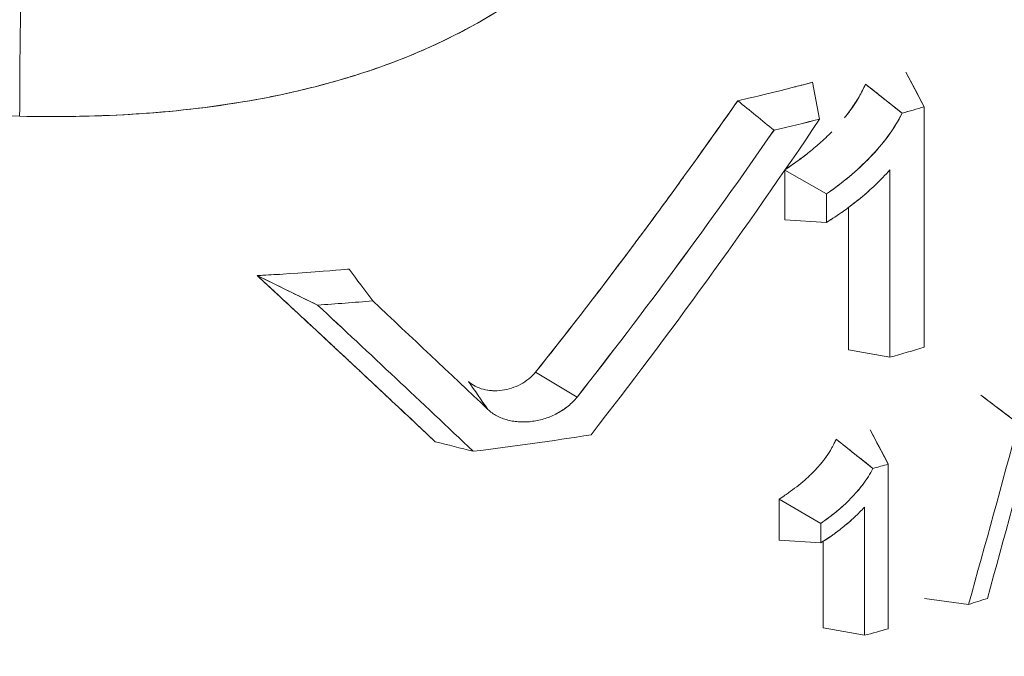
# Model space of a CAD drawing. Units: inches. Extents: x 3 to 195, y 3 to 12.
# Drawn here: x 180 to 180, y 10 to 11 of the extents above; entities that cross this region are included whole.
import ezdxf

# ---------------------------------------------------------------- set-up
doc = ezdxf.new("R2010")
doc.units = ezdxf.units.IN
doc.header["$MEASUREMENT"] = 0
doc.layers.get('0').update_dxf_attribs({"linetype": 'CONTINUOUS'})
doc.layers.add('DETAIL', color=1, linetype='CONTINUOUS')

# ---------------------------------------------------------------- blocks, each defined once
blk = doc.blocks.new('A$C3bc45627')
at = {"color": 0, "linetype": 'Continuous', "lineweight": 0, "extrusion": (-1e-16, 0.816497, 0.57735)}
for p, q in [((0.61437, 20.05168), (0.62615, 20.02946)), ((0.55411, 20.04525), (0.55867, 20.02146)), ((0.58834, 20.044), (0.61189, 20.02527)), ((0.62615, 19.87433), (0.62615, 20.02946)), ((0.62615, 20.02946), (0.62615, 19.87433)), ((0.5362, 19.98848), (0.5362, 19.95651)), ((0.5362, 19.95651), (0.5362, 19.98848)), ((0.56308, 19.9732), (0.53631, 19.98864)), ((0.56308, 19.9732), (0.53631, 19.98864)), ((0.60394, 19.86786), (0.60394, 19.98875)), ((0.60394, 19.98875), (0.60394, 19.86786)), ((0.56308, 19.9732), (0.56308, 19.95487)), ((0.56308, 19.95487), (0.56308, 19.9732)), ((0.57739, 19.96459), (0.57739, 19.87262)), ((0.57739, 19.87262), (0.57739, 19.96459)), ((0.5362, 19.95651), (0.56308, 19.95487)), ((0.5362, 19.95651), (0.56308, 19.95487)), ((0.23481, 19.90156), (0.19583, 19.92057)), ((0.57739, 19.87262), (0.60394, 19.86786)), ((0.4022, 19.84221), (0.37547, 19.85829)), ((0.4022, 19.84221), (0.37547, 19.85829)), ((0.66263, 19.84347), (0.68685, 19.82525)), ((0.59127, 19.82107), (0.60297, 19.79895)), ((0.56941, 19.81495), (0.59307, 19.79618)), ((0.60297, 19.79895), (0.60297, 19.6928)), ((0.60297, 19.6928), (0.60297, 19.79895)), ((0.55941, 19.76075), (0.5325, 19.77626)), ((0.5325, 19.77626), (0.5325, 19.74986)), ((0.55941, 19.76075), (0.5325, 19.77626)), ((0.5325, 19.74986), (0.5325, 19.77626)), ((0.58756, 19.68853), (0.58756, 19.77124)), ((0.58756, 19.77124), (0.58756, 19.68853)), ((0.55941, 19.7482), (0.55941, 19.76075)), ((0.55941, 19.76075), (0.55941, 19.7482)), ((0.5325, 19.74986), (0.55941, 19.7482)), ((0.5325, 19.74986), (0.55941, 19.7482)), ((0.56088, 19.74911), (0.56088, 19.69334)), ((0.56088, 19.69334), (0.56088, 19.74911)), ((0.65473, 19.70841), (0.62626, 19.71227)), ((0.56088, 19.69334), (0.58756, 19.68853))]:
    blk.add_line(p, q, dxfattribs=at)
at = {"color": 0, "linetype": 'Continuous', "lineweight": 0, "extrusion": (7.1e-15, 1e-16, -1)}
blk.add_ellipse((0.04992, 20.13299), major_axis=(0.00422, 0.18995), ratio=0.031425, start_param=-2.186625, end_param=-1.175904, dxfattribs=at)
at = {"color": 0, "linetype": 'Continuous', "lineweight": 0}
for centre, major_axis, ratio, start_param, end_param in [((0.04992, 20.13299), (-0.00422, -0.18995), 0.031425, -1.965688, -0.954967), ((0.0862, 20.60955), (0.24068, -0.53208), 0.000024, -0.000007, 0.000056), ((0.49108, 20.00361), (1.08438, -0.88286), 0.023174, 1.554461, 1.576034), ((0.10487, 20.60994), (1.13252, 0), 0.57735, -1.106605, -1.092475), ((0.05326, 21.10159), (0.83445, 1.92775), 0.458789, -2.086474, -1.956607), ((0.05303, 21.10225), (0.83448, 1.92849), 0.458865, -2.086628, -1.956797), ((-5.08541, 43.76436), (49.01111, -30.19511), 0.318746, -1.270954, -1.270169), ((0.28805, 19.92876), (0.52822, -0.71238), 0.032488, -1.589264, -1.560488), ((0.09351, 19.88821), (1.16087, -1.0744), 0.083623, 1.43065, 1.49556), ((0.1563, 19.88284), (0.97233, -0.9047), 0.070402, 1.441704, 1.518886), ((0.10487, 20.4548), (1.1325, 0), 0.57735, -1.114443, -1.092475), ((-8.51124, 27.02495), (-2.43468, 14.7753), 0.645762, -2.191355, -2.182328), ((0.10487, 20.44739), (1.1325, 0), 0.57735, -1.36595, -1.296907), ((0.22755, 20.24148), (0.95857, 0.07805), 0.523761, -1.222573, -1.211386), ((0.10487, 20.28002), (1.1325, 0), 0.57735, -1.06383, -1.051511), ((0.10487, 20.28002), (1.1325, 0), 0.57735, -1.130491, -1.115397)]:
    blk.add_ellipse(centre, major_axis=major_axis, ratio=ratio, start_param=start_param, end_param=end_param, dxfattribs=at)
at = {"color": 0, "linetype": 'Continuous', "lineweight": 0, "extrusion": (0, 1e-16, -1)}
for centre, major_axis, ratio, start_param, end_param in [((0.0862, 20.60955), (0.24074, -0.53207), 0.000024, 0.000007, 0.000069), ((0.10487, 20.62052), (-1.1325, 0), 0.57735, -1.983078, -1.954892), ((0.05621, 21.1407), (0.83357, 1.93068), 0.457543, 1.985137, 2.096325)]:
    blk.add_ellipse(centre, major_axis=major_axis, ratio=ratio, start_param=start_param, end_param=end_param, dxfattribs=at)
at = {"color": 0, "linetype": 'Continuous', "lineweight": 0, "extrusion": (0, 3e-16, -1)}
for centre, start_param, end_param in [((0.0862, 20.67674), -1.532299, -1.271868), ((0.10487, 20.60993), -2.049117, -2.034987)]:
    blk.add_ellipse(centre, major_axis=(-1.1325, 0), ratio=0.57735, start_param=start_param, end_param=end_param, dxfattribs=at)
at = {"color": 0, "linetype": 'Continuous', "lineweight": 0, "extrusion": (1e-16, 5e-16, -1)}
blk.add_ellipse((0.10487, 20.62053), major_axis=(-1.13252, 0), ratio=0.577347, start_param=-1.983076, end_param=-1.954891, dxfattribs=at)
at = {"color": 0, "linetype": 'Continuous', "lineweight": 0, "extrusion": (-2e-16, 1e-16, -1)}
blk.add_ellipse((0.05709, 21.13807), major_axis=(0.83347, 1.92773), ratio=0.457252, start_param=1.984403, end_param=2.095712, dxfattribs=at)
at = {"color": 0, "linetype": 'Continuous', "lineweight": 0, "extrusion": (-1e-16, 2e-16, -1)}
blk.add_ellipse((0.10487, 20.5511), major_axis=(-1.13252, 0), ratio=0.577351, start_param=-1.717441, end_param=-1.685782, dxfattribs=at)
at = {"color": 0, "linetype": 'Continuous', "lineweight": 0, "extrusion": (-1e-16, 3e-16, -1)}
blk.add_ellipse((0.10487, 20.55109), major_axis=(-1.1325, 0), ratio=0.57735, start_param=-1.717441, end_param=-1.685781, dxfattribs=at)
at = {"color": 0, "linetype": 'Continuous', "lineweight": 0, "extrusion": (-5e-16, -6e-16, -1)}
blk.add_ellipse((0.08182, 19.85076), major_axis=(-1.20062, 1.11029), ratio=0.08642, start_param=-4.664775, end_param=-4.580147, dxfattribs=at)
at = {"color": 0, "linetype": 'Continuous', "lineweight": 0, "extrusion": (-9e-16, -1.1e-15, -1)}
blk.add_ellipse((0.08193, 19.85076), major_axis=(-1.2003, 1.11001), ratio=0.086398, start_param=-4.664812, end_param=-4.580163, dxfattribs=at)
at = {"color": 0, "linetype": 'Continuous', "lineweight": 0, "extrusion": (-2e-16, 0, -1)}
for centre, major_axis, ratio, start_param, end_param in [((-8.46872, 27.0284), (2.42551, -14.70181), 0.645923, -0.955762, -0.946689), ((-8.46662, 27.02929), (2.42301, -14.70316), 0.645775, -0.955878, -0.946806)]:
    blk.add_ellipse(centre, major_axis=major_axis, ratio=ratio, start_param=start_param, end_param=end_param, dxfattribs=at)
at = {"color": 0, "linetype": 'Continuous', "lineweight": 0, "extrusion": (-2e-16, 2e-16, -1)}
blk.add_ellipse((0.55402, 19.7952), major_axis=(-0.92959, 0.73673), ratio=0.02111, start_param=1.570621, end_param=1.596088, dxfattribs=at)
at = {"color": 0, "linetype": 'Continuous', "lineweight": 0, "extrusion": (1e-16, 1e-16, -1)}
blk.add_ellipse((0.10487, 20.38616), major_axis=(1.1325, 0), ratio=0.577351, start_param=1.115395, end_param=1.125106, dxfattribs=at)
at = {"color": 0, "linetype": 'Continuous', "lineweight": 0}
for points, knots in [([(0.04261, 20.02337), (0.06843, 20.0228), (0.09413, 20.02323), (0.11967, 20.02493), (0.1452, 20.02664), (0.17057, 20.0296), (0.19571, 20.0342), (0.20828, 20.03649), (0.2208, 20.0392), (0.23325, 20.04238), (0.23947, 20.04397), (0.24566, 20.04567), (0.25177, 20.04749), (0.25789, 20.0493), (0.26394, 20.05123), (0.26992, 20.05327), (0.28189, 20.05735), (0.29359, 20.0619), (0.305, 20.06696), (0.31071, 20.06948), (0.31634, 20.07213), (0.32189, 20.07492), (0.32744, 20.0777), (0.33292, 20.08062), (0.33831, 20.08368), (0.35984, 20.09588), (0.37912, 20.10976), (0.39603, 20.12523), (0.40026, 20.12909), (0.40434, 20.13306), (0.40827, 20.13713), (0.41024, 20.13916), (0.41216, 20.14122), (0.41405, 20.1433), (0.41594, 20.14539), (0.4178, 20.1475), (0.4196, 20.14962), (0.42681, 20.15811), (0.43322, 20.16678), (0.43889, 20.1756), (0.44455, 20.18441), (0.44947, 20.19337), (0.45367, 20.20246), (0.45577, 20.207), (0.4577, 20.21158), (0.45944, 20.21618), (0.46118, 20.22077), (0.46272, 20.22535), (0.46408, 20.22991), (0.4668, 20.23903), (0.46878, 20.24809), (0.47007, 20.25707), (0.47051, 20.2601), (0.47087, 20.26312), (0.47116, 20.26613)], [0, 0, 0, 0, 0.130404, 0.130404, 0.130404, 0.260808, 0.260808, 0.260808, 0.32601, 0.32601, 0.32601, 0.358611, 0.358611, 0.358611, 0.391212, 0.391212, 0.391212, 0.456414, 0.456414, 0.456414, 0.489014, 0.489014, 0.489014, 0.521615, 0.521615, 0.521615, 0.652019, 0.652019, 0.652019, 0.68462, 0.68462, 0.68462, 0.700921, 0.700921, 0.700921, 0.717221, 0.717221, 0.717221, 0.782423, 0.782423, 0.782423, 0.847625, 0.847625, 0.847625, 0.880226, 0.880226, 0.880226, 0.912827, 0.912827, 0.912827, 0.978029, 0.978029, 0.978029, 1, 1, 1, 1]), ([(0.47116, 20.26613), (0.47024, 20.25641), (0.46854, 20.24672), (0.46604, 20.23697), (0.46353, 20.22721), (0.4602, 20.21745), (0.45607, 20.20783), (0.45194, 20.19822), (0.44705, 20.18879), (0.4414, 20.1796), (0.43575, 20.17041), (0.4294, 20.1615), (0.42245, 20.15304), (0.40857, 20.13614), (0.39224, 20.1206), (0.37394, 20.10693), (0.35563, 20.09327), (0.33586, 20.08142), (0.31495, 20.07152), (0.29404, 20.06163), (0.27237, 20.05347), (0.2501, 20.04699), (0.22783, 20.04052), (0.20516, 20.03551), (0.18232, 20.0319), (0.15948, 20.0283), (0.13652, 20.02587), (0.11354, 20.02455), (0.09055, 20.02323), (0.06738, 20.02282), (0.04261, 20.02337)], [0, 0, 0, 0, 0.0625, 0.0625, 0.0625, 0.125, 0.125, 0.125, 0.1875, 0.1875, 0.1875, 0.25, 0.25, 0.25, 0.375, 0.375, 0.375, 0.5, 0.5, 0.5, 0.625, 0.625, 0.625, 0.75, 0.75, 0.75, 0.875, 0.875, 0.875, 1, 1, 1, 1]), ([(0.50585, 20.03336), (0.50732, 20.0337), (0.51546, 20.03555), (0.52836, 20.0387), (0.54126, 20.04186), (0.54922, 20.04395), (0.55411, 20.04525)], [0, 0, 0, 0, 0.000666169, 0.000666169, 0.000666169, 0.001332337, 0.001332337, 0.001332337, 0.001332337]), ([(0.57532, 20.02312), (0.57563, 20.0235), (0.57593, 20.02389), (0.57623, 20.02427), (0.57947, 20.02842), (0.58239, 20.03224), (0.58625, 20.03988), (0.5869, 20.04115), (0.58759, 20.04253), (0.58834, 20.044)], [0.0014517543, 0.0014517543, 0.0014517543, 0.0014517543, 0.001490869, 0.001490869, 0.001490869, 0.0019168499, 0.0019168499, 0.0019168499, 0.0019878253, 0.0019878253, 0.0019878253, 0.0019878253]), ([(0.37547, 19.85829), (0.39721, 19.88559), (0.41933, 19.9143), (0.44149, 19.94406), (0.45035, 19.95596), (0.45898, 19.96771), (0.46783, 19.97991), (0.4811, 19.99821), (0.49381, 20.0161), (0.50585, 20.03336)], [0, 0, 0, 0, 0.002916115, 0.002916115, 0.002916115, 0.004082562, 0.004082562, 0.004082562, 0.005832231, 0.005832231, 0.005832231, 0.005832231]), ([(0.61189, 20.02527), (0.60938, 20.02027), (0.60632, 20.01531), (0.60283, 20.01056), (0.59933, 20.00581), (0.59546, 20.00125), (0.59126, 19.99691), (0.58706, 19.99257), (0.58259, 19.98843), (0.57789, 19.98451), (0.5732, 19.9806), (0.56833, 19.97688), (0.56308, 19.9732)], [0, 0, 0, 0, 0.25, 0.25, 0.25, 0.5, 0.5, 0.5, 0.75, 0.75, 0.75, 1, 1, 1, 1]), ([(0.61189, 20.02527), (0.60671, 20.01496), (0.59951, 20.00544), (0.58269, 19.98806), (0.57307, 19.9802), (0.56308, 19.9732)], [0, 0, 0, 0, 0.5, 0.5, 0.9999999, 0.9999999, 0.9999999, 0.9999999]), ([(0.56308, 19.95487), (0.56686, 19.95718), (0.57057, 19.95962), (0.57508, 19.96287), (0.57598, 19.96352), (0.57775, 19.96486), (0.57864, 19.96554), (0.58128, 19.96757), (0.58303, 19.96896), (0.58648, 19.97177), (0.58819, 19.97321), (0.59153, 19.97613), (0.59317, 19.97763), (0.59798, 19.98223), (0.60104, 19.98544), (0.60394, 19.98875)], [0, 0, 0, 0, 0.25, 0.25, 0.3125, 0.3125, 0.375, 0.375, 0.5, 0.5, 0.625, 0.625, 0.75, 0.75, 1, 1, 1, 1]), ([(0.56308, 19.95487), (0.56703, 19.95728), (0.57073, 19.95973), (0.57421, 19.96224), (0.57496, 19.96278), (0.57573, 19.96334), (0.57647, 19.9639), (0.57706, 19.96434), (0.57767, 19.9648), (0.5783, 19.96528), (0.57872, 19.9656), (0.57912, 19.96591), (0.57954, 19.96623), (0.58134, 19.96762), (0.58309, 19.969), (0.58478, 19.97039), (0.58563, 19.97108), (0.58649, 19.97179), (0.58733, 19.9725), (0.58776, 19.97286), (0.58818, 19.97322), (0.58862, 19.9736), (0.58906, 19.97397), (0.58948, 19.97433), (0.58989, 19.97469), (0.59153, 19.97613), (0.59316, 19.97762), (0.59476, 19.97916), (0.59797, 19.98222), (0.60102, 19.98542), (0.60394, 19.98875)], [0, 0, 0, 0, 0.25, 0.25, 0.25, 0.3035714, 0.3035714, 0.3035714, 0.3464286, 0.3464286, 0.3464286, 0.375, 0.375, 0.375, 0.5, 0.5, 0.5, 0.5625, 0.5625, 0.5625, 0.59375, 0.59375, 0.59375, 0.625, 0.625, 0.625, 0.75, 0.75, 0.75, 1, 1, 1, 1]), ([(0.31063, 19.81344), (0.31019, 19.81385), (0.30929, 19.8147), (0.30794, 19.81598), (0.30377, 19.81991), (0.29526, 19.82791), (0.28256, 19.83982), (0.28026, 19.84197), (0.27912, 19.84304), (0.2775, 19.84456), (0.27482, 19.84707), (0.27231, 19.84943), (0.26996, 19.85162), (0.26771, 19.85372), (0.26562, 19.85568), (0.26369, 19.85749), (0.26259, 19.85851), (0.26155, 19.85949), (0.26055, 19.86042), (0.25945, 19.86145), (0.25842, 19.86241), (0.25742, 19.86334), (0.25629, 19.8644), (0.25521, 19.86541), (0.25422, 19.86634), (0.25414, 19.86641), (0.25406, 19.86648), (0.25394, 19.86659), (0.25299, 19.86748), (0.252, 19.86841), (0.25101, 19.86933), (0.24887, 19.87133), (0.24673, 19.87332), (0.24461, 19.8753), (0.24032, 19.87929), (0.23607, 19.88326), (0.23185, 19.88718), (0.23153, 19.88747), (0.23122, 19.88776), (0.2309, 19.88807), (0.22502, 19.89353), (0.21919, 19.89894), (0.2124, 19.90524), (0.21031, 19.90718), (0.208, 19.90933), (0.2065, 19.91071), (0.20557, 19.91158), (0.20495, 19.91214), (0.20406, 19.91298), (0.20172, 19.91514), (0.19877, 19.91786), (0.19583, 19.92057)], [0, 0, 0, 0, 0.000287507, 0.000287507, 0.000287507, 0.001169852, 0.001169852, 0.001169852, 0.001329275, 0.001329275, 0.001329275, 0.001593713, 0.001593713, 0.001593713, 0.001847091, 0.001847091, 0.001847091, 0.001990008, 0.001990008, 0.001990008, 0.002148343, 0.002148343, 0.002148343, 0.002328519, 0.002328519, 0.002328519, 0.002342784, 0.002342784, 0.002342784, 0.002461975, 0.002461975, 0.002461975, 0.002720181, 0.002720181, 0.002720181, 0.003241116, 0.003241116, 0.003241116, 0.003279898, 0.003279898, 0.003279898, 0.003982733, 0.003982733, 0.003982733, 0.004199073, 0.004199073, 0.004199073, 0.004334151, 0.004334151, 0.004334151, 0.004685568, 0.004685568, 0.004685568, 0.004685568]), ([(0.31063, 19.81344), (0.3005, 19.82299), (0.28977, 19.83306), (0.27862, 19.84351), (0.27025, 19.85136), (0.26209, 19.85898), (0.25388, 19.86665), (0.2443, 19.87559), (0.23467, 19.88455), (0.22428, 19.89422), (0.21389, 19.90388), (0.20413, 19.91293), (0.19583, 19.92057)], [0, 0, 0, 0, 0.001338734, 0.001338734, 0.001338734, 0.002342784, 0.002342784, 0.002342784, 0.003514176, 0.003514176, 0.003514176, 0.004685568, 0.004685568, 0.004685568, 0.004685568]), ([(0.33211, 19.85235), (0.33338, 19.85114), (0.33485, 19.85009), (0.3365, 19.84923), (0.33814, 19.84836), (0.33989, 19.84769), (0.34177, 19.84721), (0.34364, 19.84672), (0.3456, 19.84643), (0.34765, 19.84632), (0.3497, 19.84622), (0.35175, 19.84631), (0.35382, 19.84659), (0.35589, 19.84687), (0.35794, 19.84733), (0.35997, 19.84798), (0.36199, 19.84863), (0.36395, 19.84946), (0.36585, 19.85047), (0.36775, 19.85148), (0.36951, 19.85265), (0.37115, 19.85397), (0.37278, 19.8553), (0.37423, 19.85674), (0.37547, 19.85829)], [0, 0, 0, 0, 0.000163195, 0.000163195, 0.000163195, 0.00032639, 0.00032639, 0.00032639, 0.000489585, 0.000489585, 0.000489585, 0.000652781, 0.000652781, 0.000652781, 0.000815976, 0.000815976, 0.000815976, 0.000979171, 0.000979171, 0.000979171, 0.001142366, 0.001142366, 0.001142366, 0.001305561, 0.001305561, 0.001305561, 0.001305561]), ([(0.34463, 19.83426), (0.34635, 19.83262), (0.34831, 19.83123), (0.35048, 19.83008), (0.35265, 19.82894), (0.35503, 19.82803), (0.35752, 19.82738), (0.36001, 19.82674), (0.36262, 19.82635), (0.36531, 19.82621), (0.368, 19.82607), (0.37074, 19.82619), (0.37348, 19.82656), (0.37623, 19.82693), (0.37899, 19.82756), (0.38167, 19.82843), (0.38435, 19.82929), (0.38697, 19.8304), (0.38946, 19.83175), (0.39195, 19.83309), (0.3943, 19.83464), (0.39644, 19.8364), (0.39859, 19.83816), (0.40055, 19.84012), (0.4022, 19.84221)], [0, 0, 0, 0, 0.125, 0.125, 0.125, 0.25, 0.25, 0.25, 0.375, 0.375, 0.375, 0.5, 0.5, 0.5, 0.625, 0.625, 0.625, 0.75, 0.75, 0.75, 0.875, 0.875, 0.875, 1, 1, 1, 1]), ([(0.4022, 19.84221), (0.40138, 19.84117), (0.40048, 19.84016), (0.39951, 19.83919), (0.39855, 19.83822), (0.39753, 19.83729), (0.39645, 19.83641), (0.39522, 19.8354), (0.39393, 19.83446), (0.39259, 19.83359), (0.39158, 19.83294), (0.39054, 19.83232), (0.38947, 19.83175), (0.38822, 19.83108), (0.38694, 19.83046), (0.38564, 19.82991), (0.38434, 19.82935), (0.38302, 19.82886), (0.38167, 19.82843), (0.38033, 19.82799), (0.37898, 19.82762), (0.3776, 19.82731), (0.37623, 19.827), (0.37486, 19.82675), (0.37349, 19.82656), (0.37211, 19.82637), (0.37075, 19.82625), (0.36938, 19.82619), (0.36802, 19.82614), (0.36666, 19.82614), (0.36531, 19.82621), (0.36396, 19.82628), (0.36264, 19.82641), (0.36133, 19.82661), (0.36003, 19.8268), (0.35876, 19.82706), (0.35751, 19.82739), (0.35627, 19.82771), (0.35506, 19.8281), (0.35388, 19.82855), (0.3527, 19.829), (0.35156, 19.82951), (0.35048, 19.83009), (0.34939, 19.83066), (0.34836, 19.83129), (0.34738, 19.83199), (0.3464, 19.83269), (0.34548, 19.83345), (0.34463, 19.83426)], [0, 0, 0, 0, 0.0625, 0.0625, 0.0625, 0.125, 0.125, 0.125, 0.196429, 0.196429, 0.196429, 0.25, 0.25, 0.25, 0.3125, 0.3125, 0.3125, 0.375, 0.375, 0.375, 0.4375, 0.4375, 0.4375, 0.5, 0.5, 0.5, 0.5625, 0.5625, 0.5625, 0.625, 0.625, 0.625, 0.6875, 0.6875, 0.6875, 0.75, 0.75, 0.75, 0.8125, 0.8125, 0.8125, 0.875, 0.875, 0.875, 0.9375, 0.9375, 0.9375, 1, 1, 1, 1]), ([(0.5325, 19.77626), (0.53556, 19.77836), (0.53745, 19.77967), (0.53884, 19.78065), (0.54023, 19.78163), (0.54209, 19.78299), (0.54389, 19.78438), (0.54568, 19.78576), (0.54746, 19.78722), (0.54913, 19.78869), (0.5508, 19.79016), (0.55247, 19.79173), (0.55409, 19.79337), (0.55539, 19.79468), (0.55664, 19.79601), (0.55788, 19.7974), (0.55973, 19.79947), (0.56142, 19.80158), (0.56294, 19.80373), (0.56421, 19.80553), (0.56538, 19.80737), (0.56639, 19.80918), (0.56672, 19.80977), (0.56706, 19.81039), (0.5674, 19.81106), (0.56766, 19.81156), (0.5679, 19.81202), (0.56814, 19.81249), (0.56856, 19.81331), (0.56898, 19.81413), (0.56941, 19.81495)], [0, 0, 0, 0, 0.000175612, 0.000175612, 0.000175612, 0.000351223, 0.000351223, 0.000351223, 0.000526835, 0.000526835, 0.000526835, 0.000702447, 0.000702447, 0.000702447, 0.000842936, 0.000842936, 0.000842936, 0.00105367, 0.00105367, 0.00105367, 0.001229282, 0.001229282, 0.001229282, 0.001286624, 0.001286624, 0.001286624, 0.001329631, 0.001329631, 0.001329631, 0.001404894, 0.001404894, 0.001404894, 0.001404894]), ([(0.55862, 19.79824), (0.55867, 19.79829), (0.55871, 19.79834), (0.55876, 19.7984), (0.55892, 19.79858), (0.55907, 19.79876), (0.55923, 19.79894), (0.55952, 19.79928), (0.55981, 19.79963), (0.56009, 19.79997), (0.56037, 19.80032), (0.56064, 19.80066), (0.56078, 19.80083), (0.56098, 19.80109), (0.56126, 19.80145), (0.56174, 19.80208), (0.56205, 19.8025), (0.56244, 19.80303), (0.56273, 19.80343), (0.5628, 19.80353), (0.56287, 19.80363), (0.56294, 19.80373)], [0.0008724099, 0.0008724099, 0.0008724099, 0.0008724099, 0.0008780585, 0.0008780585, 0.0008780585, 0.0008968221, 0.0008968221, 0.0008968221, 0.0009314918, 0.0009314918, 0.0009314918, 0.0009658643, 0.0009658643, 0.0009658643, 0.0010190385, 0.0010190385, 0.0010190385, 0.0010536702, 0.0010536702, 0.0010536702, 0.001062141, 0.001062141, 0.001062141, 0.001062141]), ([(0.99013, 19.79567), (0.95998, 19.77261), (0.92681, 19.75091), (0.90146, 19.73573), (0.88879, 19.72815), (0.87127, 19.71778), (0.84201, 19.70264), (0.81988, 19.69119), (0.80423, 19.68385), (0.7912, 19.67786), (0.78699, 19.67593), (0.78305, 19.67414), (0.77832, 19.67204), (0.73957, 19.65476), (0.69756, 19.63873), (0.66444, 19.62737), (0.64788, 19.62169), (0.62607, 19.61446), (0.59562, 19.6056), (0.56626, 19.59707), (0.54409, 19.59138), (0.52172, 19.58601), (0.52088, 19.5858), (0.52004, 19.5856), (0.5192, 19.5854)], [0, 0, 0, 0, 0.25, 0.25, 0.25, 0.375, 0.375, 0.375, 0.469512, 0.469512, 0.469512, 0.5, 0.5, 0.5, 0.75, 0.75, 0.75, 0.875, 0.875, 0.875, 0.995475, 0.995475, 0.995475, 1, 1, 1, 1]), ([(0.59307, 19.79618), (0.5913, 19.79271), (0.58914, 19.7893), (0.58671, 19.78605), (0.5861, 19.78523), (0.58547, 19.78443), (0.58483, 19.78363), (0.58451, 19.78323), (0.58418, 19.78284), (0.58386, 19.78245), (0.58353, 19.78206), (0.5832, 19.78167), (0.58286, 19.78128), (0.5815, 19.77973), (0.5801, 19.7782), (0.57865, 19.77671), (0.5772, 19.77522), (0.5757, 19.77377), (0.57417, 19.77236), (0.57263, 19.77095), (0.57106, 19.76958), (0.56944, 19.76826), (0.56621, 19.76561), (0.56283, 19.76313), (0.55941, 19.76075)], [0, 0, 0, 0, 0.25, 0.25, 0.25, 0.3125, 0.3125, 0.3125, 0.34375, 0.34375, 0.34375, 0.375, 0.375, 0.375, 0.5, 0.5, 0.5, 0.625, 0.625, 0.625, 0.75, 0.75, 0.75, 1, 1, 1, 1]), ([(0.59307, 19.79618), (0.59219, 19.79446), (0.59121, 19.79275), (0.59015, 19.79105), (0.58908, 19.78935), (0.58794, 19.78769), (0.58672, 19.78606), (0.5855, 19.78443), (0.58422, 19.78284), (0.58286, 19.78128), (0.5815, 19.77972), (0.5801, 19.7782), (0.57864, 19.77671), (0.57719, 19.77522), (0.5757, 19.77377), (0.57415, 19.77234), (0.57338, 19.77163), (0.5726, 19.77094), (0.57183, 19.77027), (0.57107, 19.76961), (0.57027, 19.76893), (0.56948, 19.76829), (0.56792, 19.76701), (0.56627, 19.76572), (0.56461, 19.76449), (0.56296, 19.76326), (0.56126, 19.76204), (0.55941, 19.76075)], [0, 0, 0, 0, 0.125, 0.125, 0.125, 0.25, 0.25, 0.25, 0.375, 0.375, 0.375, 0.5, 0.5, 0.5, 0.625, 0.625, 0.625, 0.6875, 0.6875, 0.6875, 0.75, 0.75, 0.75, 0.875, 0.875, 0.875, 1, 1, 1, 1])]:
    blk.add_open_spline(points, degree=3, knots=knots, dxfattribs=at)
at = {"color": 0, "linetype": 'Continuous', "lineweight": 0, "extrusion": (-1.09669e-09, -5.81528e-10, 1)}
blk.add_open_spline([(0.62615, 20.02946), (0.62222, 20.03687), (0.6183, 20.04427), (0.61437, 20.05168)], degree=3, dxfattribs=at)
at = {"color": 0, "linetype": 'Continuous', "lineweight": 0, "extrusion": (1.54123e-11, -5.80841e-11, -1)}
blk.add_open_spline([(0.54254, 20.04224), (0.54269, 20.04228), (0.54285, 20.04232), (0.54301, 20.04236), (0.54614, 20.04316), (0.55013, 20.04419), (0.55411, 20.04525)], degree=3, knots=[0.0009816541, 0.0009816541, 0.0009816541, 0.0009816541, 0.0009992529, 0.0009992529, 0.0009992529, 0.0013323373, 0.0013323373, 0.0013323373, 0.0013323373], dxfattribs=at)
at = {"color": 0, "linetype": 'Continuous', "lineweight": 0, "extrusion": (-1.7593e-12, 1.2728e-12, -1)}
blk.add_open_spline([(0.57464, 20.02228), (0.57619, 20.02418), (0.57767, 20.02611), (0.57906, 20.02806), (0.58086, 20.03058), (0.58255, 20.03321), (0.58408, 20.03586), (0.58484, 20.03719), (0.58557, 20.03854), (0.58626, 20.0399), (0.58695, 20.04126), (0.58764, 20.04263), (0.58834, 20.044)], degree=3, knots=[0.0012983203, 0.0012983203, 0.0012983203, 0.0012983203, 0.001490869, 0.001490869, 0.001490869, 0.0017393471, 0.0017393471, 0.0017393471, 0.0018635862, 0.0018635862, 0.0018635862, 0.0019878253, 0.0019878253, 0.0019878253, 0.0019878253], dxfattribs=at)
at = {"color": 0, "linetype": 'Continuous', "lineweight": 0}
for points in [[(0.58834, 20.044), (0.59619, 20.03776), (0.60404, 20.03151), (0.61189, 20.02527)], [(0.55837, 20.00558), (0.56124, 20.00811), (0.56399, 20.0107), (0.56665, 20.01339)], [(0.66263, 19.84347), (0.67071, 19.8374), (0.67878, 19.83133), (0.68685, 19.82525)], [(0.60297, 19.79895), (0.59907, 19.80632), (0.59516, 19.81369), (0.59127, 19.82107)]]:
    blk.add_open_spline(points, degree=3, dxfattribs=at)
at = {"color": 0, "linetype": 'Continuous', "lineweight": 0, "extrusion": (8.492e-13, -6.121e-13, -1)}
blk.add_open_spline([(0.37547, 19.85829), (0.38599, 19.8715), (0.39669, 19.88515), (0.40756, 19.89926), (0.41293, 19.90623), (0.41834, 19.91331), (0.42379, 19.9205), (0.42543, 19.92266), (0.42707, 19.92483), (0.4284, 19.9266), (0.42972, 19.92835), (0.4308, 19.92979), (0.43195, 19.93132), (0.43323, 19.93302), (0.4346, 19.93484), (0.43605, 19.93677), (0.43671, 19.93766), (0.43739, 19.93857), (0.43809, 19.93951), (0.43876, 19.94041), (0.43946, 19.94135), (0.44014, 19.94226), (0.4408, 19.94313), (0.44143, 19.94398), (0.44209, 19.94487), (0.44272, 19.94572), (0.44337, 19.94659), (0.44403, 19.94748), (0.44529, 19.94917), (0.44658, 19.95092), (0.44793, 19.95274), (0.45038, 19.95606), (0.45299, 19.95959), (0.45576, 19.96336), (0.45945, 19.96839), (0.46342, 19.97383), (0.46797, 19.9801), (0.469, 19.98153), (0.47028, 19.98329), (0.47153, 19.98502), (0.48821, 20.00811), (0.49898, 20.02354), (0.50351, 20.03), (0.5048, 20.03185), (0.50558, 20.03297), (0.50585, 20.03336)], degree=3, knots=[0, 0, 0, 0, 0.00142066, 0.00142066, 0.00142066, 0.002122437, 0.002122437, 0.002122437, 0.002332892, 0.002332892, 0.002332892, 0.00254002, 0.00254002, 0.00254002, 0.002770462, 0.002770462, 0.002770462, 0.002876228, 0.002876228, 0.002876228, 0.002976919, 0.002976919, 0.002976919, 0.003073203, 0.003073203, 0.003073203, 0.003165613, 0.003165613, 0.003165613, 0.003340465, 0.003340465, 0.003340465, 0.003658535, 0.003658535, 0.003658535, 0.004082562, 0.004082562, 0.004082562, 0.004178774, 0.004178774, 0.004178774, 0.005465448, 0.005465448, 0.005465448, 0.005832231, 0.005832231, 0.005832231, 0.005832231], dxfattribs=at)
at = {"color": 0, "linetype": 'Continuous', "lineweight": 0, "extrusion": (1.48426e-09, 1.82277e-09, -1)}
blk.add_open_spline([(0.50585, 20.03336), (0.51365, 20.02701), (0.52145, 20.02066), (0.52925, 20.01431)], degree=3, dxfattribs=at)
at = {"color": 0, "linetype": 'Continuous', "lineweight": 0, "extrusion": (4.295e-12, -5.6208e-12, -1)}
blk.add_open_spline([(0.53649, 19.9889), (0.53738, 19.98952), (0.53867, 19.99041), (0.54036, 19.99158), (0.5432, 19.99356), (0.54714, 19.9964), (0.55101, 19.99946), (0.55385, 20.00171), (0.55637, 20.00382), (0.55864, 20.00582)], degree=3, knots=[0.000020335, 0.000020335, 0.000020335, 0.000020335, 0.0001975401, 0.0001975401, 0.0001975401, 0.0004969563, 0.0004969563, 0.0004969563, 0.000716617, 0.000716617, 0.000716617, 0.000716617], dxfattribs=at)
at = {"color": 0, "linetype": 'Continuous', "lineweight": 0, "extrusion": (-3.6638e-12, 4.6927e-12, -1)}
blk.add_open_spline([(0.53649, 19.9889), (0.53773, 19.98976), (0.53898, 19.99062), (0.54025, 19.9915), (0.54162, 19.99245), (0.54295, 19.9934), (0.54427, 19.99436), (0.54689, 19.99626), (0.54947, 19.99822), (0.55206, 20.0003)], degree=3, knots=[0.0000090108, 0.0000090108, 0.0000090108, 0.0000090108, 0.0001242391, 0.0001242391, 0.0001242391, 0.0002484782, 0.0002484782, 0.0002484782, 0.0004946264, 0.0004946264, 0.0004946264, 0.0004946264], dxfattribs=at)
at = {"color": 0, "linetype": 'Continuous', "lineweight": 0, "extrusion": (-9.055e-13, 1.28296e-11, -1)}
blk.add_open_spline([(0.19583, 19.92057), (0.20209, 19.92089), (0.21201, 19.92143), (0.22772, 19.92257), (0.24342, 19.92371), (0.25327, 19.92459), (0.25516, 19.92476)], degree=3, knots=[0, 0, 0, 0, 0.000759356, 0.000759356, 0.000759356, 0.001518712, 0.001518712, 0.001518712, 0.001518712], dxfattribs=at)
at = {"color": 0, "linetype": 'Continuous', "lineweight": 0, "extrusion": (-7.5506e-12, 1.32912e-10, -1)}
blk.add_open_spline([(0.19583, 19.92057), (0.20078, 19.92082), (0.20574, 19.92111), (0.20963, 19.92135), (0.20982, 19.92136), (0.21001, 19.92137), (0.2102, 19.92139)], degree=3, knots=[0, 0, 0, 0, 0.0003796779, 0.0003796779, 0.0003796779, 0.0003986443, 0.0003986443, 0.0003986443, 0.0003986443], dxfattribs=at)
at = {"color": 0, "linetype": 'Continuous', "lineweight": 0, "extrusion": (-4.51566e-09, -3.34753e-09, -1)}
blk.add_open_spline([(0.27036, 19.90426), (0.26529, 19.91109), (0.26022, 19.91792), (0.25516, 19.92476)], degree=3, dxfattribs=at)
at = {"color": 0, "linetype": 'Continuous', "lineweight": 0, "extrusion": (6.371e-13, 1.0542e-12, -1)}
blk.add_open_spline([(0.34766, 19.84632), (0.34766, 19.84632), (0.34766, 19.84632), (0.34766, 19.84632), (0.3474, 19.84634), (0.3472, 19.84635), (0.34697, 19.84636), (0.34535, 19.84648), (0.34361, 19.84673), (0.3418, 19.8472), (0.33977, 19.84772), (0.33812, 19.84837), (0.33651, 19.84922), (0.33485, 19.85009), (0.33338, 19.85114), (0.33211, 19.85235)], degree=3, knots=[0.0008074963, 0.0008074963, 0.0008074963, 0.0008074963, 0.0008075227, 0.0008075227, 0.0008075227, 0.0008277105, 0.0008277105, 0.0008277105, 0.0009684582, 0.0009684582, 0.0009684582, 0.0011275632, 0.0011275632, 0.0011275632, 0.0012920363, 0.0012920363, 0.0012920363, 0.0012920363], dxfattribs=at)
at = {"color": 0, "linetype": 'Continuous', "lineweight": 0, "extrusion": (3.44241e-09, 2.38213e-09, 1)}
blk.add_open_spline([(0.33211, 19.85235), (0.33628, 19.84632), (0.34046, 19.84029), (0.34463, 19.83426)], degree=3, dxfattribs=at)
at = {"color": 0, "linetype": 'Continuous', "lineweight": 0, "extrusion": (1.00819e-09, 3.9853e-09, 1)}
blk.add_open_spline([(0.33524, 19.80721), (0.32704, 19.80929), (0.31884, 19.81136), (0.31063, 19.81344)], degree=3, dxfattribs=at)
at = {"color": 0, "linetype": 'Continuous', "lineweight": 0, "extrusion": (2.6265e-12, -3.3638e-12, -1)}
blk.add_open_spline([(0.55941, 19.7482), (0.562, 19.74978), (0.56456, 19.75145), (0.56704, 19.75321), (0.56766, 19.75366), (0.56827, 19.75411), (0.56889, 19.75456), (0.5695, 19.75502), (0.57011, 19.75547), (0.57071, 19.75594), (0.57193, 19.75686), (0.57313, 19.7578), (0.57432, 19.75876), (0.57551, 19.75972), (0.57668, 19.76069), (0.57784, 19.76168), (0.57899, 19.76268), (0.58012, 19.76369), (0.58123, 19.76474), (0.58344, 19.76682), (0.58556, 19.769), (0.58756, 19.77124)], degree=3, knots=[0, 0, 0, 0, 0.25, 0.25, 0.25, 0.3125, 0.3125, 0.3125, 0.375, 0.375, 0.375, 0.5, 0.5, 0.5, 0.625, 0.625, 0.625, 0.75, 0.75, 0.75, 1, 1, 1, 1], dxfattribs=at)
at = {"color": 0, "linetype": 'Continuous', "lineweight": 0, "extrusion": (2.6389e-12, -3.379e-12, -1)}
blk.add_open_spline([(0.55941, 19.7482), (0.56213, 19.74985), (0.56467, 19.75152), (0.56706, 19.75323), (0.56758, 19.7536), (0.5681, 19.75398), (0.56862, 19.75437), (0.56932, 19.75488), (0.57001, 19.7554), (0.57072, 19.75594), (0.57197, 19.75689), (0.57317, 19.75783), (0.57434, 19.75877), (0.57492, 19.75924), (0.57551, 19.75973), (0.57612, 19.76023), (0.57672, 19.76073), (0.5773, 19.76123), (0.57786, 19.76171), (0.57899, 19.76267), (0.58012, 19.76369), (0.58122, 19.76473), (0.58343, 19.76681), (0.58555, 19.76898), (0.58756, 19.77124)], degree=3, knots=[0, 0, 0, 0, 0.25, 0.25, 0.25, 0.3035714, 0.3035714, 0.3035714, 0.375, 0.375, 0.375, 0.5, 0.5, 0.5, 0.5625, 0.5625, 0.5625, 0.625, 0.625, 0.625, 0.75, 0.75, 0.75, 1, 1, 1, 1], dxfattribs=at)
blk = doc.blocks.new('A$C90c6c930')
at = {"layer": 'DETAIL', "xscale": 0.171875, "yscale": 0.171875, "zscale": 0.171875}
blk.add_blockref('A$C3bc45627', (8.70844, 2.24017), dxfattribs=at)

msp = doc.modelspace()

# ---------------------------------------------------------------- block references
msp.add_blockref('A$C90c6c930', (171.25094, 4.8709))

doc.saveas('drawing.dxf')
